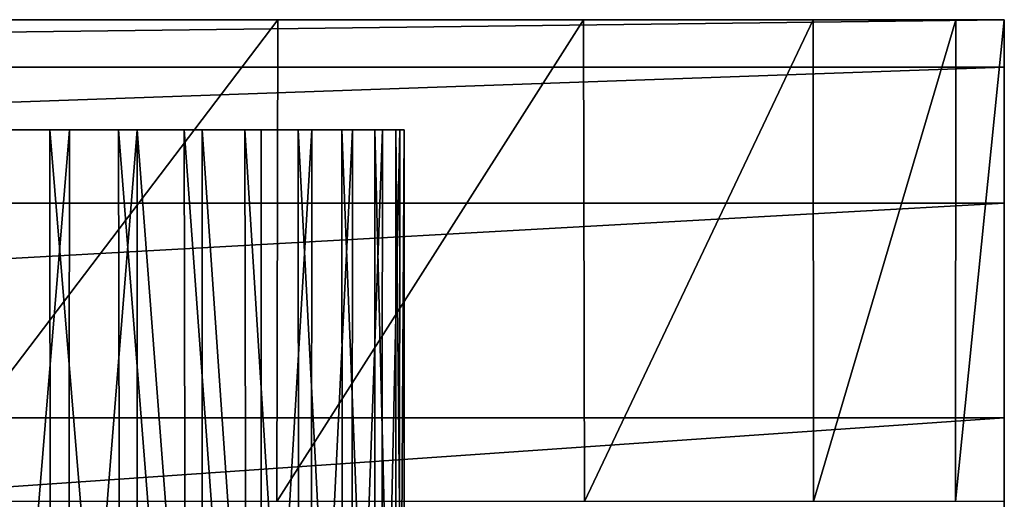
# Model space of a CAD drawing. Units: feet. Extents: x -1.5 to 12.9, y -6.4 to 2.4.
# Drawn here: x 0.5 to 1, y 2.1 to 2.4 of the extents above; entities that cross this region are included whole.
import ezdxf

# ---------------------------------------------------------------- set-up
doc = ezdxf.new("R2010")
doc.units = ezdxf.units.FT
doc.header["$MEASUREMENT"] = 0
doc.layers.get('0').update_dxf_attribs({"color": 255})
for name, color, linetype in [('AFUWA-3-CLBK', 19, 'Continuous'), ('AFUWA-3-HWSS', 4, 'Continuous'), ('AFUWA-P', 2, 'Continuous')]:
    doc.layers.add(name, color=color, linetype=linetype)

# ---------------------------------------------------------------- blocks, each defined once
blk = doc.blocks.new('A$C7B4843E9')
at = {"linetype": 'Continuous', "lineweight": 0}
for p, q in [((-5.68102, 5.15588), (-7.68102, 5.15588)), ((-5.68102, 5.15588), (-7.68102, 5.15588)), ((-5.68102, 5.15588), (-5.68102, 5.13134)), ((-5.68102, 5.13134), (-5.68102, 5.15588)), ((-5.68102, 5.13134), (-7.68102, 5.13134)), ((-5.68102, 5.13134), (-5.68102, 5.06068)), ((-5.68102, 5.06068), (-5.68102, 5.13134)), ((-5.68102, 5.06068), (-7.68102, 5.06067)), ((-5.68102, 5.06068), (-5.68102, 4.94939)), ((-5.68102, 5.06068), (-5.68102, 4.94939)), ((-7.68102, 4.94939), (-5.68102, 4.94939)), ((-5.68102, 4.94939), (-5.68102, 4.81062)), ((-5.68102, 4.94939), (-5.68102, 4.81062))]:
    blk.add_line(p, q, dxfattribs=at)

msp = doc.modelspace()

# ---------------------------------------------------------------- linework, layer by layer
at = {"layer": 'AFUWA-3-CLBK'}
for points in [[(-1, 2.36589, -0.21999), (1, 2.36589, -0.21999), (-0.36557, 2.36589, -3.15639)], [(1, 2.34135, -0.06526), (1, 2.36589, -0.21999), (-1, 2.34135, -0.06526)], [(-1, 2.34135, -0.06526), (1, 2.36589, -0.21999), (-1, 2.36589, -0.21999)], [(-0.36557, 2.36589, -3.15639), (1, 2.36589, -0.21999), (0.36557, 2.36589, -3.15639)], [(1, 2.36589, -0.21999), (0.44487, 2.36589, -3.10544), (0.36557, 2.36589, -3.15639)], [(0.40151, 2.36589, -3.40673), (0.492, 2.36589, -3.43331), (0.43398, 2.36589, -4.15091)], [(0.43398, 2.36589, -4.15091), (0.6234, 2.36589, -4.03189), (0.43358, 2.11589, -4.1511)], [(0.62281, 2.11589, -4.03237), (0.43358, 2.11589, -4.1511), (0.6234, 2.36589, -4.03189)], [(0.43398, 2.36589, -4.15091), (0.492, 2.36589, -3.43331), (0.6234, 2.36589, -4.03189)], [(0.53913, 2.36589, -3.10544), (0.44487, 2.36589, -3.10544), (1, 2.36589, -0.21999)], [(0.492, 2.36589, -3.43331), (0.58249, 2.36589, -3.40673), (0.6234, 2.36589, -4.03189)], [(1, 2.36589, -0.21999), (0.61843, 2.36589, -3.15639), (0.53913, 2.36589, -3.10544)], [(0.58249, 2.36589, -3.40673), (0.64422, 2.36589, -3.33545), (0.7819, 2.36589, -3.87339)], [(0.7819, 2.36589, -3.87339), (0.6234, 2.36589, -4.03189), (0.58249, 2.36589, -3.40673)], [(1, 2.36589, -3.24999), (0.61843, 2.36589, -3.15639), (1, 2.36589, -0.21999)], [(1, 2.36589, -3.24999), (0.65761, 2.36589, -3.24213), (0.61843, 2.36589, -3.15639)], [(0.7819, 2.36589, -3.87339), (0.62281, 2.11589, -4.03237), (0.6234, 2.36589, -4.03189)], [(0.62281, 2.11589, -4.03237), (0.7819, 2.36589, -3.87339), (0.78238, 2.11589, -3.8728)], [(0.90092, 2.36589, -3.68397), (0.7819, 2.36589, -3.87339), (0.64422, 2.36589, -3.33545)], [(0.97494, 2.36589, -3.47247), (0.64422, 2.36589, -3.33545), (0.65761, 2.36589, -3.24213)], [(0.97494, 2.36589, -3.47247), (0.90092, 2.36589, -3.68397), (0.64422, 2.36589, -3.33545)], [(0.97494, 2.36589, -3.47247), (0.65761, 2.36589, -3.24213), (1, 2.36589, -3.24999)], [(0.78238, 2.11589, -3.8728), (0.7819, 2.36589, -3.87339), (0.90092, 2.36589, -3.68397)], [(0.90092, 2.36589, -3.68397), (0.90112, 2.11589, -3.68356), (0.78238, 2.11589, -3.8728)], [(0.97494, 2.36589, -3.47247), (0.90112, 2.11589, -3.68356), (0.90092, 2.36589, -3.68397)], [(0.90112, 2.11589, -3.68356), (0.97494, 2.36589, -3.47247), (0.97474, 2.11589, -3.47335)], [(0.97494, 2.36589, -3.47247), (1, 2.36589, -3.24999), (0.97474, 2.11589, -3.47335)], [(0.97474, 2.11589, -3.47335), (1, 2.36589, -3.24999), (1, 2.11589, -3.24999)], [(1, 2.11589, -3.24999), (1, 2.36589, -3.24999), (1, 2.36589, -0.21999)], [(1, 2.11589, -3.24999), (1, 2.36589, -0.21999), (1, 2.11589, -0.21999)], [(1, 2.11589, -0.21999), (1, 2.36589, -0.21999), (1, 2.34135, -0.06526)], [(-1, 2.27068, 0.07352), (1, 2.34135, -0.06526), (-1, 2.34135, -0.06526)], [(1, 2.34135, -0.06526), (-1, 2.27068, 0.07352), (1, 2.27068, 0.07352)], [(1, 2.34135, -0.06526), (1, 2.27068, 0.07352), (1, 2.09686, -0.12432)], [(1, 2.34135, -0.06526), (1, 2.09686, -0.12432), (1, 2.11589, -0.21999)], [(1, 2.27068, 0.07352), (-1, 2.1594, 0.1848), (1, 2.1594, 0.1848)], [(-1, 2.1594, 0.1848), (1, 2.27068, 0.07352), (-1, 2.27068, 0.07352)], [(1, 2.1594, 0.1848), (1, 2.09686, -0.12432), (1, 2.27068, 0.07352)], [(1, 2.02063, 0.25547), (1, 2.1594, 0.1848), (-1, 2.02063, 0.25547)], [(-1, 2.1594, 0.1848), (-1, 2.02063, 0.25547), (1, 2.1594, 0.1848)], [(1, 2.04267, -0.04321), (1, 2.09686, -0.12432), (1, 2.1594, 0.1848)], [(1, 2.02063, 0.25547), (1, 2.04267, -0.04321), (1, 2.1594, 0.1848)]]:
    msp.add_3dface(points, dxfattribs=at)
at = {"layer": 'AFUWA-3-HWSS'}
for points in [[(0.50538, 1.86589, -3.4624), (0.46928, 1.86589, -3.4615), (0.46871, 2.30881, -3.46117)], [(0.46871, 2.30881, -3.46117), (0.50508, 2.30881, -3.46207), (0.50538, 1.86589, -3.4624)], [(0.51529, 2.30881, -3.07081), (0.4786, 1.86589, -3.06931), (0.51485, 1.86589, -3.07019)], [(0.47892, 2.30881, -3.06991), (0.4786, 1.86589, -3.06931), (0.51529, 2.30881, -3.07081)], [(0.50538, 1.86589, -3.4624), (0.50508, 2.30881, -3.46207), (0.54155, 1.86589, -3.4564)], [(0.54077, 2.30881, -3.4563), (0.54155, 1.86589, -3.4564), (0.50508, 2.30881, -3.46207)], [(0.55041, 2.30881, -3.07818), (0.51485, 1.86589, -3.07019), (0.55046, 1.86589, -3.07779)], [(0.51529, 2.30881, -3.07081), (0.51485, 1.86589, -3.07019), (0.55041, 2.30881, -3.07818)], [(0.54077, 2.30881, -3.4563), (0.5756, 1.86589, -3.4442), (0.54155, 1.86589, -3.4564)], [(0.5756, 1.86589, -3.4442), (0.54077, 2.30881, -3.4563), (0.57484, 2.30881, -3.44414)], [(0.55041, 2.30881, -3.07818), (0.58406, 1.86589, -3.09199), (0.58406, 2.30881, -3.09199)], [(0.58406, 1.86589, -3.09199), (0.55041, 2.30881, -3.07818), (0.55046, 1.86589, -3.07779)], [(0.60701, 1.86589, -3.42573), (0.5756, 1.86589, -3.4442), (0.57484, 2.30881, -3.44414)], [(0.57484, 2.30881, -3.44414), (0.6063, 2.30881, -3.4259), (0.60701, 1.86589, -3.42573)], [(0.58406, 2.30881, -3.09199), (0.61477, 1.86589, -3.11218), (0.6147, 2.30881, -3.11178)], [(0.58406, 2.30881, -3.09199), (0.58406, 1.86589, -3.09199), (0.61477, 1.86589, -3.11218)], [(0.60701, 1.86589, -3.42573), (0.6063, 2.30881, -3.4259), (0.63421, 1.86589, -3.40204)], [(0.63392, 2.30881, -3.40219), (0.63421, 1.86589, -3.40204), (0.6063, 2.30881, -3.4259)], [(0.64101, 2.30881, -3.13694), (0.6147, 2.30881, -3.11178), (0.61477, 1.86589, -3.11218)], [(0.61477, 1.86589, -3.11218), (0.64063, 1.86589, -3.13691), (0.64101, 2.30881, -3.13694)], [(0.63392, 2.30881, -3.40219), (0.65688, 1.86589, -3.37349), (0.63421, 1.86589, -3.40204)], [(0.65688, 1.86589, -3.37349), (0.63392, 2.30881, -3.40219), (0.65655, 2.30881, -3.3739)], [(0.64101, 2.30881, -3.13694), (0.64063, 1.86589, -3.13691), (0.66214, 2.30881, -3.16641)], [(0.66163, 1.86589, -3.16618), (0.66214, 2.30881, -3.16641), (0.64063, 1.86589, -3.13691)], [(0.67367, 2.30881, -3.34176), (0.67384, 1.86589, -3.34118), (0.65655, 2.30881, -3.3739)], [(0.65655, 2.30881, -3.3739), (0.67384, 1.86589, -3.34118), (0.65688, 1.86589, -3.37349)], [(0.66163, 1.86589, -3.16618), (0.67754, 2.30881, -3.19936), (0.66214, 2.30881, -3.16641)], [(0.67754, 2.30881, -3.19936), (0.66163, 1.86589, -3.16618), (0.67705, 1.86589, -3.19902)], [(0.67367, 2.30881, -3.34176), (0.68448, 2.30881, -3.30694), (0.68458, 1.86589, -3.3067)], [(0.68458, 1.86589, -3.3067), (0.67384, 1.86589, -3.34118), (0.67367, 2.30881, -3.34176)], [(0.68655, 2.30881, -3.23475), (0.67754, 2.30881, -3.19936), (0.67705, 1.86589, -3.19902)], [(0.67705, 1.86589, -3.19902), (0.6863, 1.86589, -3.23464), (0.68655, 2.30881, -3.23475)], [(0.68879, 1.86589, -3.27057), (0.68448, 2.30881, -3.30694), (0.68883, 2.30881, -3.271)], [(0.68448, 2.30881, -3.30694), (0.68879, 1.86589, -3.27057), (0.68458, 1.86589, -3.3067)], [(0.68655, 2.30881, -3.23475), (0.6863, 1.86589, -3.23464), (0.68883, 2.30881, -3.271)], [(0.68879, 1.86589, -3.27057), (0.68883, 2.30881, -3.271), (0.6863, 1.86589, -3.23464)]]:
    msp.add_3dface(points, dxfattribs=at)

# ---------------------------------------------------------------- block references
at = {"layer": 'AFUWA-P'}
msp.add_blockref('A$C7B4843E9', (6.6811, -2.78993), dxfattribs=at)

doc.saveas('drawing.dxf')
